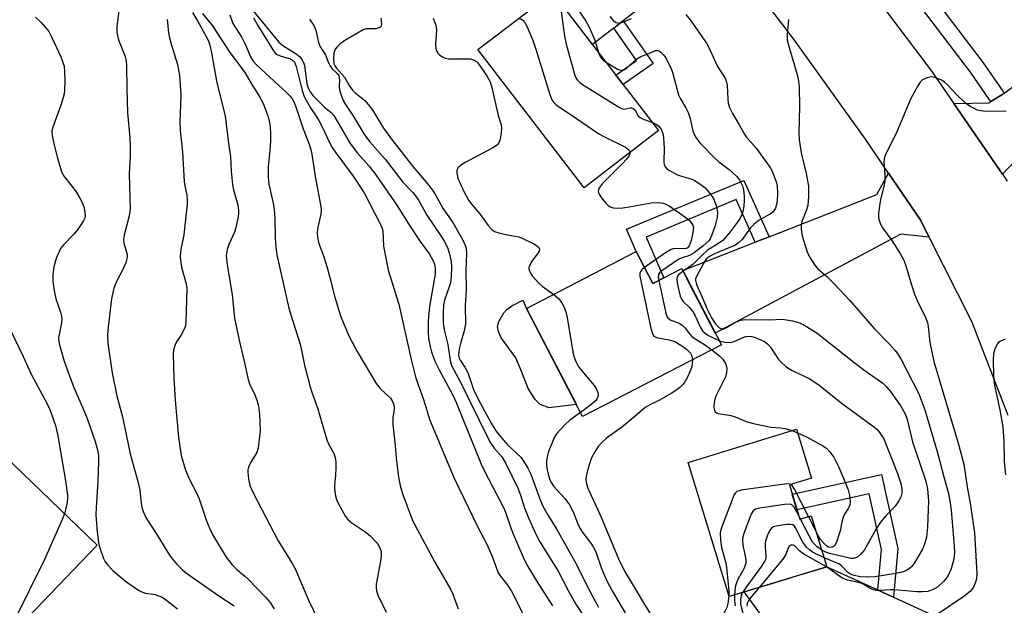
# Model space of a CAD drawing. Units: inches. Extents: x 1243766 to 1249766, y 533454 to 537455.
# Drawn here: x 1246147 to 1246403, y 535298 to 535451 of the extents above; entities that cross this region are included whole.
import ezdxf

# ---------------------------------------------------------------- set-up
doc = ezdxf.new("R2010")
doc.units = ezdxf.units.IN
doc.header["$MEASUREMENT"] = 0
for name, color, linetype in [('BLDG-Footprint', 5, 'Continuous'), ('CULTRL-Pad', 6, 'Continuous'), ('TRANS-Driveway', 251, 'Continuous'), ('TRANS-Non Street Sidewalk', 7, 'Continuous'), ('TRANS-Road', 130, 'Continuous'), ('TRANS-Street Sidewalk', 7, 'Continuous'), ('Undefined', 1, 'Continuous')]:
    doc.layers.add(name, color=color, linetype=linetype)

msp = doc.modelspace()

# ---------------------------------------------------------------- linework, layer by layer
at = {"layer": 'BLDG-Footprint'}
for points, elevation in [([(1246313.11, 535421.76), (1246293.74, 535406.87), (1246266.15, 535442.77), (1246285.52, 535457.66)], 408.84), ([(1246307.31, 535390.24), (1246311.63, 535381.92), (1246319.16, 535385.83), (1246329.43, 535366.04), (1246293.37, 535347.33), (1246278.78, 535375.44)], 408.08), ([(1246122.42, 535353.92), (1246131.68, 535345.02), (1246133.16, 535346.56), (1246167.15, 535313.92), (1246138.75, 535284.36), (1246119.25, 535303.09), (1246123.49, 535307.5), (1246099.74, 535330.31)], 435.81), ([(1246347.11, 535329.6), (1246349.84, 535320.66), (1246352.81, 535321.56), (1246356.86, 535308.31), (1246331.44, 535300.54), (1246320.77, 535335.45), (1246348.97, 535344.06), (1246352.85, 535331.35)], 409.02)]:
    msp.add_lwpolyline(points, close=True, dxfattribs=dict(at, elevation=elevation))
at = {"layer": 'CULTRL-Pad'}
msp.add_lwpolyline([(1246291.74, 535350.47), (1246284.68, 535349.63), (1246282.37, 535350.49), (1246281.01, 535351.81), (1246279.21, 535354.64), (1246277.56, 535358.86), (1246276.02, 535362.63), (1246272.18, 535367.83), (1246271.49, 535369.45), (1246271.2, 535370.76), (1246271.56, 535372.08), (1246272.91, 535374.34), (1246273.68, 535375.19), (1246274.93, 535376.12), (1246277.82, 535377.59), (1246278.78, 535375.44)], close=True, dxfattribs=at)
at = {"layer": 'TRANS-Driveway'}
msp.add_lwpolyline([(1246383.48, 535394.04), (1246376.06, 535394.78), (1246327.85, 535369.08), (1246322.32, 535379.73), (1246319.42, 535385.34), (1246338.26, 535392.71), (1246341.85, 535394.11), (1246369.84, 535405.06), (1246372.92, 535410.66), (1246381.15, 535398.64)], close=True, dxfattribs=at)
at = {"layer": 'TRANS-Non Street Sidewalk'}
for points in [[(1246301.48, 535448.38), (1246303.24, 535449.74), (1246303.91, 535450.27), (1246311.67, 535439.18), (1246303.91, 535433.73), (1246302.04, 535436.17), (1246307.4, 535439.93)], [(1246341.85, 535394.11), (1246338.26, 535392.71), (1246333.31, 535403.78), (1246309.86, 535394.01), (1246314.51, 535383.42), (1246311.63, 535381.92), (1246307.31, 535390.24), (1246304.76, 535396.06), (1246335.3, 535408.77)], [(1246374.15, 535300.39), (1246372, 535301.38), (1246370.07, 535302.27), (1246371.04, 535312.76), (1246367.84, 535327.24), (1246349.09, 535323.14), (1246347.84, 535327.21), (1246371.06, 535332.29), (1246375.33, 535313.03)]]:
    msp.add_lwpolyline(points, close=True, dxfattribs=at)
at = {"layer": 'TRANS-Road'}
for points in [[(1246332.16, 535466.71), (1246323.77, 535465.68), (1246303.91, 535450.27), (1246303.24, 535449.74), (1246301.48, 535448.38), (1246300.87, 535447.9), (1246295.95, 535444.09), (1246287.42, 535455.19), (1246315.43, 535476.93), (1246318.57, 535484.58), (1246320.43, 535482.16)], [(1246431.04, 535427.58), (1246426.21, 535423.05), (1246425.18, 535422.08), (1246421.74, 535418.84), (1246420.4, 535418.58), (1246411.99, 535416.92), (1246411.14, 535416.75), (1246407.99, 535415.63), (1246407.31, 535415.39), (1246402.5, 535410.39), (1246389.86, 535428.78), (1246398.97, 535428.96), (1246399.46, 535429.26), (1246402.37, 535431.06), (1246402.93, 535431.4), (1246403.25, 535431.6), (1246412.02, 535438.28), (1246415.15, 535440.66), (1246420.79, 535444.95)], [(1246370.07, 535302.27), (1246372, 535301.38), (1246374.15, 535300.39), (1246389.88, 535293.19), (1246391.63, 535292.96), (1246393.39, 535292.81), (1246395.15, 535292.74), (1246396.92, 535292.75), (1246398.68, 535292.84), (1246399.83, 535292.94), (1246408.39, 535294.85), (1246414.33, 535299.46), (1246415.26, 535294.52), (1246416.85, 535280.45), (1246410.31, 535282.26), (1246386.15, 535278.58), (1246366.94, 535275.65), (1246352.71, 535278.1), (1246335.38, 535301.75), (1246346.31, 535305.09), (1246347.83, 535305.55), (1246356.86, 535308.31), (1246368.36, 535303.04)]]:
    msp.add_lwpolyline(points, close=True, dxfattribs=at)
for points in [[(1246359, 535470.47), (1246383.9, 535437.46), (1246389.86, 535428.78), (1246402.5, 535410.39), (1246403.73, 535408.6)], [(1246403.97, 535347.63), (1246394.59, 535372.1), (1246383.48, 535394.04), (1246381.15, 535398.64), (1246372.92, 535410.66), (1246366.87, 535419.5), (1246348.49, 535445.21), (1246332.16, 535466.71)]]:
    msp.add_lwpolyline(points, dxfattribs=at)
at = {"layer": 'TRANS-Street Sidewalk'}
msp.add_lwpolyline([(1246367.49, 535478.86), (1246397.5, 535439.32), (1246402.57, 535431.96), (1246402.93, 535431.4), (1246402.37, 535431.06), (1246399.46, 535429.26), (1246399.18, 535429.69), (1246394.19, 535436.92), (1246362.95, 535478.08), (1246365.96, 535480.24), (1246366.27, 535480.46)], close=True, dxfattribs=at)
at = {"layer": 'Undefined'}
for p, q in [((1246347.83, 535343.72, 408), (1246349.24, 535343.16, 408)), ((1246350.02, 535320.71, 406), (1246349.54, 535321.66, 406)), ((1246354, 535317.67, 408), (1246352.12, 535321.35, 408))]:
    msp.add_line(p, q, dxfattribs=at)
for points, elevation in [([(1246286.95, 535455.79), (1246287.56, 535453.86), (1246287.82, 535452.72), (1246288.68, 535446.25), (1246289.05, 535444.21), (1246291.25, 535436.42), (1246291.55, 535435.59), (1246291.95, 535434.88), (1246292.62, 535434.21), (1246293.37, 535433.69), (1246302.68, 535427.87), (1246303.44, 535427.48), (1246304.19, 535427.28), (1246305.7, 535427.62), (1246306.11, 535427.61), (1246306.5, 535427.47), (1246307, 535427), (1246307.82, 535425.6), (1246308.35, 535425.09), (1246309.35, 535424.59), (1246311.53, 535423.82)], 408), ([(1246290.13, 535456.29), (1246294.17, 535450.14), (1246295.03, 535448.62), (1246296.52, 535445.22), (1246297.5, 535442.07)], 406), ([(1246172.84, 535452.97), (1246172.28, 535448.69), (1246172.28, 535447.27), (1246172.71, 535445.35), (1246174.41, 535441.03), (1246174.7, 535439.76), (1246174.83, 535438.68), (1246174.87, 535432.54), (1246175.09, 535426.35), (1246175.62, 535419.9), (1246175.71, 535417.32), (1246175.72, 535415.02), (1246175.48, 535410.44), (1246175.72, 535401.31), (1246175.53, 535399.57), (1246174.22, 535394.51), (1246174.04, 535393.45), (1246174.13, 535392.48), (1246174.94, 535389.46), (1246174.98, 535388.9), (1246174.92, 535388.36), (1246174.6, 535387.3), (1246173.97, 535385.73), (1246172.07, 535382.3), (1246171.5, 535380.74), (1246170.92, 535377.97), (1246170.02, 535370.6), (1246169.89, 535368.6), (1246169.94, 535366.34), (1246171.04, 535358.74), (1246172.27, 535352.75), (1246173.78, 535347.28), (1246175.77, 535337.63), (1246177.94, 535329.83), (1246178.22, 535328.23), (1246178.59, 535324.83), (1246178.79, 535323.71), (1246179.11, 535322.64), (1246179.82, 535321.09), (1246182.97, 535316.26), (1246186, 535311.29), (1246186.69, 535310.34), (1246187.89, 535309.01), (1246189.35, 535307.52), (1246190.43, 535306.62), (1246199.05, 535300.55), (1246202.77, 535298.12)], 430), ([(1246207.72, 535452.87), (1246214.36, 535444.73), (1246215.44, 535443.89), (1246218.9, 535441.72), (1246219.75, 535441), (1246220.26, 535440.36), (1246220.81, 535439.43), (1246221.09, 535438.65), (1246221.64, 535433.99), (1246222.03, 535432.72), (1246222.53, 535431.76), (1246223.33, 535430.74), (1246225.46, 535428.58), (1246226.27, 535427.81), (1246227.96, 535426.42), (1246228.7, 535425.64), (1246232.9, 535418.34), (1246234.86, 535415.83), (1246237.91, 535412.47), (1246239.62, 535410.2), (1246245.08, 535402.32), (1246247.89, 535397.7), (1246251.16, 535392.92), (1246253.6, 535389.55), (1246254.62, 535387.72), (1246254.9, 535386.89), (1246255.07, 535386.04), (1246255.07, 535384.36), (1246253.6, 535375.98), (1246253.23, 535372.23), (1246253.18, 535369.54), (1246253.33, 535367.58), (1246253.7, 535365.61), (1246254.08, 535364.19), (1246254.96, 535361.74), (1246256.05, 535359.49), (1246259.54, 535353.05), (1246260.61, 535350.87), (1246267.01, 535334.96), (1246267.96, 535332.95), (1246272.83, 535323.73), (1246273.34, 535322.48), (1246274.78, 535318.18), (1246275.39, 535316.59), (1246277.94, 535310.79), (1246278.89, 535308.83), (1246281.42, 535304.61), (1246285.5, 535298.15)], 418), ([(1246151.1, 535451.2), (1246152.65, 535449.8), (1246153.76, 535448.57), (1246154.58, 535447.47), (1246155.39, 535445.94), (1246157.69, 535440.88), (1246158.26, 535439.52), (1246158.58, 535438.48), (1246158.7, 535437.12), (1246158.72, 535434.53), (1246158.68, 535432.32), (1246158.56, 535431.21), (1246157.75, 535428.34), (1246155.56, 535422.34), (1246155.4, 535421.52), (1246155.47, 535420.43), (1246155.97, 535417.96), (1246156.83, 535414.55), (1246157.92, 535411.03), (1246158.62, 535409.78), (1246161.56, 535406.03), (1246162.59, 535404.28), (1246163.25, 535402.98), (1246163.67, 535401.92), (1246163.98, 535400.56), (1246164.04, 535399.48), (1246163.96, 535398.99), (1246163.63, 535398.24), (1246162.03, 535395.88), (1246161.12, 535394.77), (1246158.51, 535392.1), (1246157.67, 535391.02), (1246157.25, 535390.31), (1246156.54, 535388.46), (1246155.9, 535386.28), (1246155.66, 535384.34), (1246155.64, 535382.66), (1246155.93, 535380.61), (1246156.43, 535377.99), (1246157.67, 535374.52), (1246157.9, 535373.49), (1246157.94, 535372.75), (1246157.87, 535371.76), (1246157.12, 535367.77), (1246157.16, 535366.87), (1246157.34, 535366.01), (1246158.61, 535361.76), (1246159.26, 535359.82), (1246161.1, 535354.93), (1246163.28, 535349.94), (1246164.53, 535346.82), (1246166.69, 535340.85), (1246167.36, 535338.34), (1246167.51, 535337.1), (1246167.51, 535335.71), (1246167.3, 535330.55), (1246166.88, 535323.69), (1246166.85, 535321.76), (1246167.14, 535317.29), (1246167.54, 535314.64), (1246167.8, 535313.5), (1246168.81, 535310.47), (1246169.2, 535309.71), (1246169.88, 535308.76), (1246171.27, 535307.29), (1246174.56, 535304.51), (1246175.72, 535303.64), (1246177.94, 535302.23), (1246178.96, 535301.69), (1246179.75, 535301.45), (1246182.25, 535301.06), (1246183.88, 535300.51), (1246184.85, 535299.88), (1246188.04, 535297.33)], 432), ([(1246185.39, 535450.62), (1246185.72, 535447.19), (1246185.94, 535445.82), (1246186.45, 535443.91), (1246188.09, 535438.92), (1246188.6, 535436.15), (1246188.92, 535430.91), (1246188.7, 535423.84), (1246188.77, 535421.76), (1246189.35, 535416.13), (1246189.79, 535408.51), (1246189.95, 535407.35), (1246190.46, 535404.89), (1246190.58, 535403.71), (1246190.53, 535402.55), (1246189.69, 535394.6), (1246188.93, 535390.78), (1246188.74, 535389.03), (1246188.81, 535387.9), (1246189.12, 535386.23), (1246190.3, 535381.83), (1246190.48, 535380.78), (1246190.23, 535371.81), (1246190.04, 535370.73), (1246189.61, 535369.7), (1246188.94, 535368.46), (1246187.8, 535366.75), (1246187.41, 535365.98), (1246187.03, 535364.61), (1246186.92, 535363.46), (1246187.1, 535357.36), (1246187.42, 535351.58), (1246188.3, 535341.9), (1246189.03, 535337.2), (1246190.17, 535333.42), (1246191.26, 535330.85), (1246192.98, 535327.51), (1246193.65, 535326), (1246194.24, 535324.42), (1246195.59, 535320.27), (1246196.42, 535318.18), (1246197.14, 535316.7), (1246200.73, 535310.81), (1246202.24, 535308.78), (1246203.44, 535307.54), (1246205.55, 535305.84), (1246206.41, 535305.05), (1246210.96, 535300.35), (1246212.11, 535299.02), (1246213.17, 535297.37)], 428), ([(1246191.93, 535452.44), (1246193.29, 535450.28), (1246195.54, 535446.23), (1246196, 535445.24), (1246196.45, 535443.94), (1246196.89, 535441.97), (1246198.29, 535434.11), (1246200.44, 535425.55), (1246201.3, 535418.4), (1246201.85, 535414.95), (1246201.99, 535411.16), (1246202.37, 535407.7), (1246202.64, 535406.29), (1246203.7, 535402.41), (1246203.91, 535401.05), (1246203.94, 535400.23), (1246203.85, 535399.34), (1246203.24, 535396.43), (1246202.83, 535395.33), (1246201.36, 535392.14), (1246200.94, 535390.83), (1246200.74, 535389.24), (1246200.9, 535387.54), (1246201.4, 535384.13), (1246202.3, 535379.11), (1246202.91, 535372.94), (1246204.07, 535367.25), (1246205.48, 535361.34), (1246206.42, 535356.96), (1246206.79, 535355.9), (1246208.23, 535352.87), (1246208.79, 535351.4), (1246209.11, 535350.03), (1246209.38, 535347.99), (1246209.5, 535343.64), (1246209.04, 535339.23), (1246208.67, 535338.01), (1246207.2, 535335.69), (1246206.53, 535334.22), (1246206.34, 535333.45), (1246206.31, 535332.88), (1246206.48, 535331.16), (1246206.84, 535329.46), (1246207.81, 535327.37), (1246214.23, 535315.08), (1246217.75, 535309.34), (1246218.72, 535307.58), (1246222.22, 535299.42), (1246224.61, 535294.4)], 426), ([(1246194.53, 535452.15), (1246197.15, 535448.98), (1246201.44, 535442.27), (1246205.58, 535436.86), (1246207.38, 535433.67), (1246209.42, 535430.45), (1246210.38, 535428.61), (1246211.6, 535425.26), (1246211.94, 535423.86), (1246212.11, 535422.73), (1246212.21, 535420.78), (1246212.2, 535419.1), (1246212.03, 535416.54), (1246211.59, 535412.41), (1246211.59, 535409.51), (1246211.81, 535407.83), (1246212.88, 535402.88), (1246213.14, 535401.14), (1246213.32, 535399.07), (1246213.4, 535393.82), (1246213.61, 535391.44), (1246213.91, 535389.41), (1246217.02, 535375.5), (1246217.57, 535373.51), (1246219.92, 535366.2), (1246220.31, 535364.61), (1246221.03, 535360.76), (1246222.5, 535355.12), (1246222.94, 535353.73), (1246224.49, 535349.64), (1246226.87, 535341.31), (1246227.32, 535340.26), (1246228.67, 535337.73), (1246229.04, 535336.7), (1246229.2, 535335.57), (1246229.2, 535334.11), (1246229.11, 535332.06), (1246228.84, 535329.59), (1246228.84, 535328.77), (1246229.02, 535327.12), (1246229.4, 535325.76), (1246230.07, 535324.33), (1246231.17, 535322.31), (1246231.76, 535321.33), (1246232.27, 535320.65), (1246233.37, 535319.73), (1246237.01, 535317.25), (1246238.15, 535316.36), (1246239.83, 535314.55), (1246240.32, 535313.86), (1246240.73, 535313.07), (1246240.96, 535312.28), (1246241.02, 535311.19), (1246240.83, 535309.79), (1246239.72, 535303.75), (1246239.67, 535302.89), (1246239.76, 535302.07), (1246240.25, 535300.75), (1246242.28, 535296.53)], 424), ([(1246201.69, 535451.85), (1246202.46, 535449.6), (1246204.79, 535445.9), (1246205.8, 535443.81), (1246206.91, 535441.08), (1246207.7, 535439.78), (1246208.61, 535438.79), (1246216.55, 535431.49), (1246217.34, 535430.66), (1246217.85, 535429.96), (1246218.27, 535429.22), (1246218.69, 535428.18), (1246220.7, 535422.16), (1246222.27, 535418.15), (1246222.71, 535416.73), (1246222.97, 535415.57), (1246223.85, 535409.78), (1246225.31, 535402.02), (1246225.36, 535401.13), (1246225.28, 535399.96), (1246224.54, 535396.57), (1246224.39, 535395.27), (1246224.47, 535393.95), (1246224.81, 535392.34), (1246226.06, 535388.92), (1246226.85, 535386.39), (1246227.67, 535383.56), (1246228.94, 535378.4), (1246230.45, 535373.56), (1246231.17, 535371.63), (1246232.7, 535368.17), (1246234.78, 535364.25), (1246239.66, 535355.97), (1246240.77, 535354.63), (1246243.41, 535352.12), (1246243.85, 535351.48), (1246244.18, 535350.7), (1246244.36, 535349.88), (1246244.37, 535349.32), (1246244.03, 535347.03), (1246244.04, 535345.3), (1246244.62, 535339.86), (1246244.87, 535336.56), (1246245.53, 535331.61), (1246246.05, 535329.02), (1246246.61, 535327.05), (1246249.12, 535320.32), (1246254.94, 535309.47), (1246259.06, 535302.45), (1246259.64, 535301.14), (1246260.98, 535297.39)], 422), ([(1246207.78, 535451.07), (1246208.94, 535449.07), (1246213.03, 535442.46), (1246213.55, 535441.8), (1246213.97, 535441.48), (1246214.73, 535441.17), (1246217.41, 535440.35), (1246218.06, 535439.96), (1246218.43, 535439.52), (1246218.88, 535438.35), (1246220.45, 535432.17), (1246220.99, 535430.63), (1246221.46, 535429.62), (1246222.61, 535427.64), (1246224.13, 535425.46), (1246224.82, 535424.31), (1246225.59, 535422.83), (1246227.61, 535418.49), (1246228.28, 535417.29), (1246229.19, 535415.96), (1246233.76, 535409.84), (1246236.57, 535405.52), (1246240.74, 535397.51), (1246241.16, 535396.54), (1246241.41, 535395.66), (1246241.62, 535391.66), (1246242.86, 535385.39), (1246245.6, 535376.57), (1246248.81, 535362.15), (1246249.92, 535357.72), (1246250.52, 535355.83), (1246252, 535351.75), (1246253.67, 535346.4), (1246259.92, 535331.54), (1246266.14, 535318.59), (1246268.45, 535314.13), (1246269.9, 535310.78), (1246271.35, 535306.91), (1246271.96, 535305.92), (1246273.69, 535303.76), (1246274.85, 535301.93), (1246276.09, 535299.64), (1246279.05, 535293.5)], 420), ([(1246222.33, 535450.73), (1246223.46, 535449.06), (1246223.98, 535447.81), (1246224.74, 535444.59), (1246225.11, 535443.54), (1246226.49, 535441.42), (1246227.25, 535439.49), (1246227.74, 535438.55), (1246228.21, 535437.91), (1246229.59, 535436.58), (1246230.02, 535435.92), (1246230.18, 535435.02), (1246230.11, 535433.11), (1246230.18, 535432.28), (1246230.48, 535431.16), (1246231.12, 535429.52), (1246231.69, 535428.53), (1246233.77, 535425.4), (1246236.66, 535420.64), (1246238.03, 535418.84), (1246242, 535414.32), (1246246.64, 535408.29), (1246249.2, 535405.65), (1246249.91, 535404.78), (1246250.7, 535403.59), (1246252.86, 535399.75), (1246256.55, 535394.36), (1246257.46, 535392.88), (1246258.34, 535391.03), (1246258.71, 535389.94), (1246259.16, 535387.68), (1246259.25, 535386.22), (1246259.16, 535383.83), (1246258.98, 535382.1), (1246258.63, 535380.82), (1246257.47, 535377.63), (1246257.21, 535376.41), (1246257.09, 535374.39), (1246257.14, 535371.74), (1246257.37, 535369.9), (1246258.37, 535366.1), (1246258.91, 535361.9), (1246259.25, 535360.67), (1246261.7, 535356.14), (1246263.49, 535352.37), (1246269.26, 535340.8), (1246270.39, 535339.14), (1246272.38, 535336.9), (1246273.41, 535335.14), (1246276.61, 535328.54), (1246277.16, 535327.13), (1246278.3, 535323.61), (1246279.26, 535321.01), (1246281.22, 535316.77), (1246282.25, 535314.78), (1246286.99, 535307.17), (1246289.64, 535302.1), (1246291.61, 535298.53), (1246299.85, 535286.14)], 416), ([(1246240.9, 535450.99), (1246241.12, 535449.36), (1246240.97, 535448.88), (1246240.64, 535448.55), (1246240.19, 535448.32), (1246239.69, 535448.17), (1246237.64, 535448.22), (1246237.14, 535448.16), (1246236.34, 535447.89), (1246234.81, 535447.09), (1246231.55, 535445.19), (1246230.38, 535444.32), (1246229.53, 535443.54), (1246229.01, 535442.89), (1246228.69, 535441.89), (1246228.58, 535440.19), (1246228.73, 535439.08), (1246228.97, 535438.54), (1246229.37, 535437.99), (1246231.44, 535435.59), (1246232.88, 535433.17), (1246233.55, 535432.24), (1246234.19, 535431.63), (1246236.72, 535429.55), (1246238, 535428.11), (1246238.81, 535426.95), (1246241.62, 535422.39), (1246243.42, 535419.84), (1246249.22, 535412.39), (1246252.71, 535408.31), (1246254.32, 535406.23), (1246255.12, 535405.02), (1246257.11, 535401.4), (1246259.66, 535397.85), (1246262.11, 535393.44), (1246262.75, 535392.12), (1246263.08, 535391.08), (1246263.19, 535389.75), (1246263.03, 535385.41), (1246263.08, 535380.22), (1246262.85, 535376.21), (1246262.89, 535371.5), (1246262.61, 535369.64), (1246261.68, 535366.69), (1246261.34, 535365.34), (1246261.15, 535364.24), (1246261.13, 535363.26), (1246261.27, 535362.58), (1246261.51, 535362), (1246262.76, 535360.22), (1246263.49, 535358.85), (1246264.99, 535354.36), (1246266.21, 535351.88), (1246269.58, 535345.6), (1246270.82, 535343.62), (1246273.67, 535340.17), (1246277.35, 535336.69), (1246278.04, 535335.74), (1246279.12, 535333.97), (1246279.9, 535332.41), (1246282.32, 535325.7), (1246283.05, 535324.02), (1246284.4, 535321.59), (1246286.69, 535317.95), (1246291.79, 535308.85), (1246294.56, 535303.28), (1246296.64, 535299.31), (1246297.5, 535297.82)], 414), ([(1246254.49, 535450.95), (1246255.14, 535449.4), (1246255.32, 535448.58), (1246255.34, 535447.72), (1246255.14, 535444.19), (1246255.24, 535443.06), (1246255.44, 535442.28), (1246255.7, 535441.84), (1246256.27, 535441.31), (1246256.95, 535440.88), (1246257.69, 535440.58), (1246258.49, 535440.42), (1246259.35, 535440.36), (1246264.23, 535440.34), (1246265.3, 535440.03), (1246265.76, 535439.72), (1246266.15, 535439.32), (1246268.51, 535435.94), (1246269.34, 535434.4), (1246269.74, 535432.97), (1246271.4, 535425.66), (1246272.15, 535423.18), (1246272.29, 535422.39), (1246272.23, 535421.24), (1246271.93, 535419.51), (1246271.67, 535418.71), (1246271.29, 535418.14), (1246270.21, 535417.35), (1246262.81, 535413.41), (1246261.64, 535412.68), (1246261.04, 535412.08), (1246260.67, 535411.39), (1246260.63, 535410.63), (1246260.93, 535409.31), (1246262.52, 535405.9), (1246263.73, 535403.65), (1246264.53, 535402.53), (1246266.53, 535400.13), (1246268.8, 535397.05), (1246269.79, 535395.97), (1246270.49, 535395.49), (1246271.55, 535395.13), (1246273.82, 535394.63), (1246276.68, 535394.12), (1246277.51, 535393.87), (1246280.67, 535392.26), (1246281.4, 535391.81), (1246281.97, 535391.31), (1246282.12, 535390.95), (1246282.03, 535390.38), (1246281.63, 535389.69), (1246280.36, 535388.05), (1246279.89, 535387.32), (1246279.42, 535386.08), (1246279.45, 535385.35), (1246279.8, 535384.66), (1246280.28, 535383.98), (1246281.96, 535382.06), (1246282.87, 535381.3), (1246285.85, 535379.11)], 412), ([(1246276.76, 535450.93), (1246277.36, 535450.72), (1246277.81, 535450.44), (1246278.31, 535449.84), (1246278.83, 535448.84), (1246280.34, 535445.4), (1246281.2, 535442.91), (1246284.87, 535431.07), (1246285.4, 535429.72), (1246285.86, 535429.05), (1246286.44, 535428.47), (1246287.07, 535427.99), (1246290.39, 535425.82), (1246297.55, 535420.91), (1246299.04, 535420.07), (1246304.53, 535417.38), (1246305.34, 535416.72), (1246305.59, 535416.33), (1246305.64, 535416.02)], 410), ([(1246300.45, 535451.35), (1246301.4, 535450.27), (1246302.07, 535449.8), (1246302.83, 535449.63), (1246303.83, 535449.88), (1246306.11, 535450.91)], 404), ([(1246320.24, 535451.9), (1246321.34, 535450.55), (1246325.56, 535444.49), (1246326.1, 535443.47), (1246328.42, 535438.35), (1246330.11, 535435.89), (1246330.52, 535435.15), (1246330.78, 535434.35), (1246330.91, 535433.49), (1246331.08, 535429.97), (1246331.23, 535428.81), (1246331.58, 535427.73), (1246332.3, 535426.16), (1246334.07, 535423.26), (1246335.26, 535421.06), (1246335.86, 535420.11), (1246338.51, 535417.17), (1246342.13, 535412.12), (1246342.55, 535411.36), (1246343.1, 535410.02), (1246343.68, 535408.38), (1246343.97, 535407.27), (1246344.05, 535405.54), (1246343.92, 535403.22), (1246343.47, 535401.57), (1246343.24, 535401.08), (1246342.85, 535400.55), (1246342.21, 535400.06), (1246339.28, 535398.41), (1246337.95, 535397.42), (1246337.05, 535396.44), (1246334.87, 535393.41), (1246333.81, 535392.42), (1246333.07, 535391.95), (1246332.28, 535391.56), (1246327.69, 535389.65), (1246326.38, 535389.01), (1246325.51, 535388.28), (1246324.88, 535387.33), (1246322.92, 535383.62), (1246322.73, 535383.14), (1246322.7, 535382.74), (1246322.96, 535381.72), (1246324.45, 535378.42), (1246325.81, 535375.07), (1246326.83, 535373.03), (1246327.79, 535371.57), (1246328.76, 535370.55), (1246329.13, 535370.33), (1246329.67, 535370.18), (1246330.12, 535370.2), (1246330.64, 535370.39), (1246332.91, 535371.8), (1246333.7, 535372.2), (1246334.54, 535372.43), (1246335.7, 535372.58), (1246341.77, 535372.53), (1246345.34, 535372.67), (1246347.96, 535372.29), (1246349.85, 535371.71), (1246351.61, 535370.81), (1246354.3, 535369.08), (1246363.84, 535361.53), (1246366.83, 535359.28), (1246371.29, 535356.14), (1246372.22, 535355.27), (1246373.3, 535353.93), (1246376.08, 535350.05), (1246377.22, 535348.07), (1246377.72, 535346.57), (1246379.11, 535340.78), (1246382.61, 535330.54), (1246383.03, 535328.43), (1246383.32, 535325.47), (1246383.02, 535318.58), (1246382.75, 535316.01), (1246382.26, 535314.15), (1246381.72, 535312.86), (1246379.47, 535309.09), (1246378.96, 535308.4), (1246378.35, 535307.83), (1246377.66, 535307.38), (1246376.92, 535307.02), (1246376.12, 535306.77), (1246374.75, 535306.51), (1246369.44, 535305.67), (1246367.36, 535305.58), (1246365.62, 535305.68), (1246363.95, 535305.98), (1246362.97, 535306.36), (1246362.22, 535306.92), (1246360.66, 535308.57), (1246360.01, 535309.04), (1246356.16, 535310.61)], 404), ([(1246346.89, 535450.61), (1246346.84, 535449.5), (1246346.5, 535446.73), (1246346.56, 535445.24), (1246347.05, 535443.29), (1246349.16, 535436.29), (1246349.51, 535434.64), (1246349.64, 535432.92), (1246349.77, 535428.01), (1246349.58, 535421.09), (1246349.63, 535419.36), (1246350.16, 535415.98), (1246351.47, 535410.54), (1246352.06, 535407.24), (1246352.07, 535404.57), (1246351.9, 535402.21), (1246351.59, 535401.08), (1246350.38, 535398.06), (1246350.14, 535397.02), (1246350.15, 535395.97), (1246350.44, 535394.36), (1246351.87, 535389.92), (1246352.5, 535388.66), (1246353.7, 535386.76), (1246354.45, 535385.9), (1246356.89, 535383.77), (1246358.75, 535381.86), (1246362.8, 535377.53), (1246369.2, 535370.29), (1246373.1, 535366.29), (1246374.64, 535364.56), (1246375.31, 535363.62), (1246376.14, 535362.17), (1246380.74, 535353.27), (1246381.59, 535351.2), (1246382.33, 535349.08), (1246385.68, 535337.67), (1246387.24, 535331.72), (1246388.49, 535327.36), (1246388.87, 535325.44), (1246389.19, 535322.98), (1246389.99, 535313.63), (1246390, 535311.96), (1246389.83, 535310.29), (1246389.19, 535307.79), (1246388.61, 535306.34), (1246388.11, 535305.62), (1246387.17, 535304.48), (1246385.68, 535303.1), (1246384.53, 535302.35), (1246383.14, 535301.9), (1246381.68, 535301.76), (1246380.22, 535301.74), (1246374.48, 535302.3), (1246373.44, 535302.3), (1246370.65, 535302.11), (1246369.81, 535302.15), (1246369, 535302.28), (1246368.27, 535302.58), (1246366.64, 535303.59), (1246365.91, 535303.95), (1246364.72, 535304.31), (1246362.26, 535304.8), (1246360.94, 535305.31), (1246359.94, 535305.94), (1246357.65, 535307.69), (1246356.74, 535308.28)], 402), ([(1246299.47, 535439.51), (1246302.46, 535437.7), (1246303.22, 535437.45), (1246303.88, 535437.48), (1246304.34, 535437.65), (1246304.8, 535437.95), (1246307.39, 535440.28), (1246308.53, 535441.01), (1246310.59, 535441.74), (1246312.32, 535442.51), (1246312.95, 535442.55), (1246313.35, 535442.39), (1246313.73, 535442.13), (1246314.3, 535441.55), (1246314.96, 535440.61), (1246316.46, 535437.65), (1246316.83, 535436.54), (1246318.31, 535431.02), (1246318.79, 535429.98), (1246320.22, 535427.66), (1246320.8, 535426.46), (1246321.29, 535424.89), (1246322.04, 535421.59), (1246322.35, 535420.82), (1246322.87, 535419.85), (1246323.85, 535418.5), (1246327.73, 535414.51), (1246328.8, 535413.58), (1246331.46, 535411.57), (1246333.44, 535409.81), (1246334.15, 535408.91), (1246334.91, 535407.38), (1246335.18, 535406.3), (1246335.38, 535404.63), (1246335.39, 535403.51), (1246335.24, 535402.09), (1246335, 535400.68), (1246334.77, 535399.87), (1246334.3, 535398.93), (1246333.57, 535397.81), (1246331.76, 535395.37), (1246330.43, 535393.79), (1246329.8, 535393.17), (1246328.72, 535392.39), (1246325.83, 535390.6), (1246324.5, 535389.44), (1246322, 535386.93), (1246319.5, 535385.18)], 406), ([(1246297.5, 535442.07), (1246297.83, 535441.16), (1246298.24, 535440.49), (1246298.81, 535439.97), (1246299.47, 535439.51)], 406), ([(1246403.5, 535426.81), (1246398.19, 535426.67), (1246396.82, 535426.82), (1246396.03, 535427.03), (1246394.31, 535427.9), (1246392.92, 535428.84), (1246390.6, 535431.08), (1246388.22, 535433.64), (1246387.35, 535434.38), (1246386.63, 535434.81), (1246385.61, 535435.27), (1246384.83, 535435.53), (1246384.04, 535435.66), (1246382.98, 535435.48), (1246381.73, 535434.9), (1246381.14, 535434.33), (1246380.52, 535433.38), (1246378.72, 535430.04), (1246374.82, 535420.76), (1246373.06, 535417.39), (1246372.04, 535415.23), (1246371.76, 535414.4), (1246371.66, 535413.6), (1246371.92, 535410.32), (1246371.92, 535408.63), (1246371.72, 535407.51), (1246370.88, 535404.17), (1246370.61, 535402.74), (1246370.26, 535400.12), (1246370.26, 535399.25), (1246370.35, 535398.71), (1246370.78, 535397.39), (1246371.3, 535396.39), (1246373.79, 535393.16), (1246375.96, 535389.74), (1246376.8, 535388.24), (1246377.31, 535386.84), (1246378.92, 535381.38), (1246379.67, 535379.16), (1246380.35, 535377.55), (1246382.49, 535373.14), (1246382.99, 535371.8), (1246383.18, 535370.76), (1246383.67, 535366.65), (1246384.69, 535361.63), (1246391.2, 535339.79), (1246392.47, 535334.95), (1246393.31, 535329.05), (1246394.08, 535324.82), (1246395.25, 535317.11), (1246395.88, 535306.52), (1246395.76, 535305.15), (1246395.44, 535304.02), (1246394.95, 535302.95), (1246394.1, 535301.86), (1246392.49, 535300.6), (1246385.83, 535296.01)], 400), ([(1246311.53, 535423.82), (1246312.61, 535423.34), (1246313.21, 535422.83), (1246313.82, 535421.99), (1246314.24, 535421), (1246314.43, 535419.83), (1246314.61, 535417.12), (1246314.47, 535413.56), (1246314.61, 535412.83), (1246314.93, 535412.19), (1246315.3, 535411.81), (1246315.99, 535411.32), (1246318.04, 535410.22), (1246319.1, 535409.83), (1246321.47, 535409.17), (1246322.39, 535408.8), (1246323.6, 535408.07), (1246325.2, 535406.87), (1246326.3, 535405.66), (1246327.37, 535404.06), (1246328.1, 535402.2), (1246328.42, 535400.5), (1246328.33, 535399.15), (1246327.8, 535397.05), (1246326.89, 535394.31), (1246326.52, 535393.55), (1246326.18, 535393.08), (1246324.69, 535391.71), (1246322.39, 535389.92), (1246321.13, 535389.24), (1246319.21, 535388.65), (1246318.42, 535388.3), (1246314, 535385.29), (1246313.39, 535384.73), (1246313.12, 535384.3), (1246313.03, 535383.54), (1246313.15, 535382.71)], 408), ([(1246305.64, 535416.02), (1246305.63, 535415.72), (1246305.48, 535415.28), (1246304.84, 535414.38), (1246303.65, 535413.07), (1246298.56, 535407.97), (1246297.99, 535407.3), (1246297.59, 535406.64), (1246297.45, 535405.9), (1246297.66, 535405.16), (1246298.25, 535404.24), (1246299.32, 535402.9), (1246299.89, 535402.31), (1246300.56, 535401.87), (1246301.33, 535401.64), (1246302.43, 535401.52), (1246303.81, 535401.62), (1246305.45, 535401.86), (1246311.21, 535402.96), (1246312.97, 535403.04), (1246314.38, 535402.81), (1246315.17, 535402.52), (1246315.9, 535402.14), (1246320.23, 535399.12), (1246321.05, 535398.39), (1246321.76, 535397.6), (1246322.02, 535397.16), (1246322.16, 535396.54), (1246322.06, 535395.18), (1246321.56, 535393.13), (1246321.05, 535391.77), (1246320.6, 535391.21), (1246320.28, 535391.03), (1246319.9, 535390.94), (1246317.47, 535391.06), (1246316.94, 535391), (1246316.42, 535390.83), (1246314.95, 535389.93), (1246309.47, 535386.09)], 410), ([(1246309.47, 535386.09), (1246308.75, 535385.51), (1246308.42, 535385.11), (1246308.24, 535384.65), (1246308.25, 535383.85), (1246311.12, 535370.33), (1246311.6, 535368.68), (1246311.89, 535368.27), (1246312.54, 535367.9), (1246316.22, 535367.18), (1246317.31, 535366.84), (1246319.55, 535365.51), (1246320.47, 535364.82), (1246321.37, 535363.84), (1246321.75, 535363.17), (1246321.9, 535362.13)], 410), ([(1246319.5, 535385.18), (1246318.19, 535384.12), (1246317.93, 535383.7), (1246317.84, 535383.22), (1246317.95, 535382.12), (1246318.38, 535380.11), (1246318.73, 535378.7), (1246319.03, 535377.92), (1246319.5, 535377.29), (1246321.09, 535375.84), (1246321.95, 535374.75), (1246322.52, 535373.73), (1246324.02, 535370.5), (1246324.66, 535369.58), (1246325.22, 535369.06), (1246326.08, 535368.46), (1246328.91, 535367.03)], 406), ([(1246313.15, 535382.71), (1246314.99, 535374.23), (1246315.26, 535373.43), (1246315.54, 535372.99), (1246316.15, 535372.54), (1246318.45, 535371.61), (1246319.16, 535371.19), (1246319.98, 535370.41), (1246321.24, 535368.75), (1246321.85, 535368.13), (1246322.8, 535367.45), (1246325.32, 535365.91), (1246326.92, 535364.74)], 408), ([(1246285.85, 535379.11), (1246287.07, 535378.05), (1246287.97, 535376.96), (1246288.52, 535375.94), (1246289.03, 535374.57), (1246289.38, 535373.14), (1246290.92, 535363.71), (1246291.25, 535362.58), (1246291.68, 535361.52), (1246292.21, 535360.5), (1246292.72, 535359.78), (1246296.36, 535355.47), (1246296.89, 535354.63), (1246297.34, 535353.57), (1246297.43, 535353.04), (1246297.36, 535352.55), (1246297.06, 535351.86), (1246296.72, 535351.44), (1246295.44, 535350.34), (1246292.79, 535348.44)], 412), ([(1246144.66, 535369.86), (1246147.93, 535362.97), (1246149.98, 535358.37), (1246153.56, 535351.8), (1246154.57, 535349.79), (1246155.21, 535348.22), (1246156.33, 535345.02), (1246156.94, 535342.31), (1246158.9, 535330.65), (1246159.43, 535326.95), (1246159.47, 535326.1), (1246159.39, 535325.11), (1246159.06, 535323.45), (1246158.68, 535322.05)], 434), ([(1246328.91, 535367.03), (1246330.35, 535366.67), (1246331.71, 535366.6), (1246332.78, 535366.89), (1246335.32, 535368.02), (1246335.82, 535368.16), (1246336.59, 535368.24), (1246337.39, 535368.16), (1246338.22, 535367.92), (1246339.87, 535367.25), (1246340.65, 535366.84), (1246341.5, 535366.18), (1246342.21, 535365.38), (1246344.26, 535362.23), (1246345.08, 535361.38), (1246346.22, 535360.41), (1246347.68, 535359.46), (1246352.42, 535357.15), (1246355.15, 535355.32), (1246360.55, 535350.91), (1246369.36, 535344.55), (1246369.97, 535343.99), (1246370.65, 535343.15), (1246371.67, 535341.54), (1246375.26, 535332.58), (1246376.11, 535329.95), (1246376.36, 535328.52), (1246376.34, 535327.42), (1246376.05, 535326.4), (1246375.58, 535325.42), (1246374.64, 535324.07), (1246372.27, 535321.59), (1246370.77, 535319.85), (1246369.68, 535318.15), (1246366.61, 535312.73), (1246365.6, 535311.45), (1246364.79, 535310.77), (1246363.8, 535310.41), (1246363.08, 535310.45), (1246357.61, 535311.71), (1246356.58, 535312.1), (1246355.55, 535312.6)], 406), ([(1246403.18, 535367.44), (1246401.86, 535366.91), (1246401.46, 535366.58), (1246401.14, 535366.16), (1246400.42, 535364.68), (1246400.18, 535363.61), (1246400.13, 535362.22), (1246400.22, 535357.98), (1246400.37, 535356.02), (1246400.61, 535354.61), (1246401.8, 535349.14), (1246402.58, 535344.65), (1246402.87, 535340.88), (1246402.99, 535335.65), (1246403.27, 535332.16)], 398), ([(1246326.92, 535364.74), (1246329.08, 535363.03), (1246329.83, 535362.28), (1246330.54, 535361.12), (1246330.72, 535360.62), (1246330.82, 535359.85), (1246330.76, 535358.79), (1246330.48, 535357.71), (1246328.01, 535352.64), (1246327.71, 535351.88), (1246327.55, 535351.01), (1246327.51, 535349.83), (1246327.62, 535349.03), (1246327.83, 535348.61), (1246328.2, 535348.34), (1246328.69, 535348.16), (1246331.87, 535347.6), (1246333, 535347.32), (1246336.11, 535346.01), (1246337.78, 535345.55), (1246342.32, 535344.57), (1246344.85, 535344.42), (1246345.97, 535344.28), (1246347.83, 535343.72)], 408), ([(1246321.9, 535362.13), (1246321.75, 535360.31), (1246321.28, 535358.95), (1246320.66, 535357.64), (1246319.95, 535356.4), (1246319.41, 535355.72), (1246318.62, 535354.93), (1246317.63, 535354.14), (1246316.4, 535353.36), (1246313.35, 535351.66), (1246311, 535350.53), (1246309.62, 535349.67), (1246307.02, 535347.43), (1246303.44, 535344.52), (1246299.58, 535341.7), (1246298.36, 535340.59), (1246297.43, 535339.57), (1246296.53, 535338.18), (1246295.63, 535336.46), (1246295.08, 535334.84), (1246294.45, 535332.63), (1246294.28, 535331.81), (1246294.23, 535330.97), (1246294.42, 535329.86), (1246294.74, 535328.76), (1246298.2, 535321.15), (1246302.66, 535310.37), (1246304.16, 535307.32), (1246307.59, 535301.71), (1246309.42, 535298.45), (1246313.49, 535291.86)], 410), ([(1246292.79, 535348.44), (1246290.07, 535346.38), (1246288.76, 535345.2), (1246286.62, 535342.85), (1246286.14, 535342.15), (1246285.76, 535341.4), (1246284.49, 535338.26), (1246284.15, 535336.9), (1246283.99, 535335.79), (1246283.99, 535334.67), (1246284.12, 535333.52), (1246284.48, 535332.06), (1246284.87, 535330.94), (1246285.24, 535330.14), (1246285.82, 535329.22), (1246288.76, 535326.02), (1246289.97, 535324.38), (1246290.94, 535322.54), (1246292.06, 535319.61), (1246292.66, 535318.35), (1246293.43, 535317.16), (1246295.52, 535314.42), (1246296.15, 535313.46), (1246296.77, 535312.15), (1246298.26, 535307.83), (1246299.69, 535304.64), (1246301.06, 535302.03), (1246304.49, 535296.12)], 412), ([(1246349.24, 535343.16), (1246351.54, 535342.1), (1246355.85, 535339.78), (1246356.75, 535339.12), (1246357.51, 535338.31), (1246358.68, 535336.76), (1246359.87, 535334.4), (1246361.73, 535330.04), (1246362.39, 535328.26), (1246362.78, 535326.91), (1246362.96, 535325.27), (1246362.81, 535324.21), (1246362.44, 535323.45), (1246361.58, 535322.2), (1246361.22, 535321.41), (1246360.86, 535320.29), (1246360.29, 535317.68), (1246359.9, 535316.3), (1246359.34, 535314.68), (1246358.82, 535313.75), (1246358.33, 535313.38), (1246357.92, 535313.28), (1246357.32, 535313.38), (1246356.75, 535313.72), (1246355.95, 535314.49), (1246355.23, 535315.36), (1246354.77, 535316.12), (1246354, 535317.67)], 408), ([(1246347.46, 535329.7), (1246346.73, 535329.85), (1246345.88, 535329.79), (1246334.56, 535328.17), (1246333.5, 535327.84), (1246333.1, 535327.52), (1246332.79, 535327.07), (1246332.21, 535325.73), (1246329.53, 535318.72), (1246329.26, 535317.87), (1246329.11, 535317.02), (1246329.18, 535315.31), (1246329.44, 535313.3), (1246330.56, 535309.29), (1246330.81, 535308.12), (1246331.35, 535302.05), (1246331.37, 535300.76)], 408), ([(1246352.12, 535321.35), (1246348.47, 535328.47), (1246347.86, 535329.39), (1246347.46, 535329.7)], 408), ([(1246349.54, 535321.66), (1246348.3, 535323.91), (1246347.75, 535324.43), (1246347.28, 535324.56), (1246345.89, 535324.49), (1246339.44, 535323.56), (1246338.35, 535323.29), (1246337.72, 535322.87), (1246337.29, 535322.18), (1246336.84, 535321.11), (1246335.37, 535317.22), (1246335.03, 535316.11), (1246334.95, 535315.27), (1246335.04, 535313.87), (1246335.79, 535310.22), (1246335.8, 535309.2), (1246335.34, 535307.96), (1246333.83, 535305.13), (1246333.34, 535304.09), (1246333.05, 535303), (1246332.81, 535300.96)], 406), ([(1246158.68, 535322.05), (1246157.84, 535319.98), (1246153.5, 535310.19), (1246145.61, 535294.22), (1246144.62, 535292.76), (1246143.53, 535291.38), (1246139.31, 535286.63), (1246137.86, 535285.21)], 434), ([(1246355.55, 535312.6), (1246354.22, 535313.57), (1246353.15, 535314.72), (1246352.26, 535316.3), (1246350.02, 535320.71)], 406), ([(1246356.16, 535310.61), (1246353.17, 535312.12), (1246352.32, 535312.71), (1246351.58, 535313.38), (1246351.1, 535313.98), (1246350.65, 535314.71), (1246348.73, 535318.41), (1246348.41, 535318.85), (1246348.02, 535319.16), (1246347.28, 535319.31), (1246346.44, 535319.27), (1246344.08, 535318.93), (1246342.98, 535318.65), (1246342.52, 535318.4), (1246342.04, 535317.81), (1246341.47, 535316.53), (1246340.94, 535314.91), (1246340.84, 535314.35), (1246340.82, 535313.55), (1246341.04, 535310.9), (1246340.96, 535310.38), (1246340.78, 535309.87), (1246339.86, 535308.41), (1246335.86, 535302.99), (1246334.95, 535301.62)], 404), ([(1246356.74, 535308.28), (1246350.86, 535311.54), (1246349.71, 535312.44), (1246348.44, 535313.79), (1246348.09, 535313.95), (1246347.52, 535313.93), (1246347.18, 535313.75), (1246346.88, 535313.38), (1246346.19, 535311.48), (1246345.45, 535310.27), (1246339.29, 535302.94)], 402), ([(1246339.29, 535302.94), (1246337.35, 535300.68), (1246336.46, 535299.51), (1246336.13, 535298.76), (1246336.1, 535298.05)], 402), ([(1246331.37, 535300.76), (1246331.12, 535298.78), (1246330.84, 535297.69), (1246330.32, 535296.67), (1246328.07, 535292.98), (1246327.37, 535291.35), (1246326.96, 535289.41), (1246326.55, 535286.87), (1246326.53, 535285.77), (1246326.7, 535284.89)], 408), ([(1246332.81, 535300.96), (1246332.81, 535299.48), (1246333.04, 535298.13)], 406), ([(1246334.95, 535301.62), (1246334.6, 535300.75), (1246334.41, 535299.65), (1246334.44, 535298.67), (1246334.66, 535297.55), (1246335.21, 535295.62), (1246335.6, 535294.54), (1246337.88, 535289.93), (1246340.82, 535285.62), (1246344.94, 535278.08), (1246346.62, 535275.4), (1246349.03, 535272.09), (1246353.87, 535267.09), (1246354.53, 535266.16), (1246355.21, 535264.85), (1246355.73, 535263.32), (1246356.39, 535260.55), (1246356.55, 535259.09), (1246356.67, 535255.68), (1246356.8, 535254.26), (1246357.34, 535251.7), (1246357.88, 535250.23)], 404)]:
    msp.add_lwpolyline(points, dxfattribs=dict(at, elevation=elevation))

doc.saveas('drawing.dxf')
